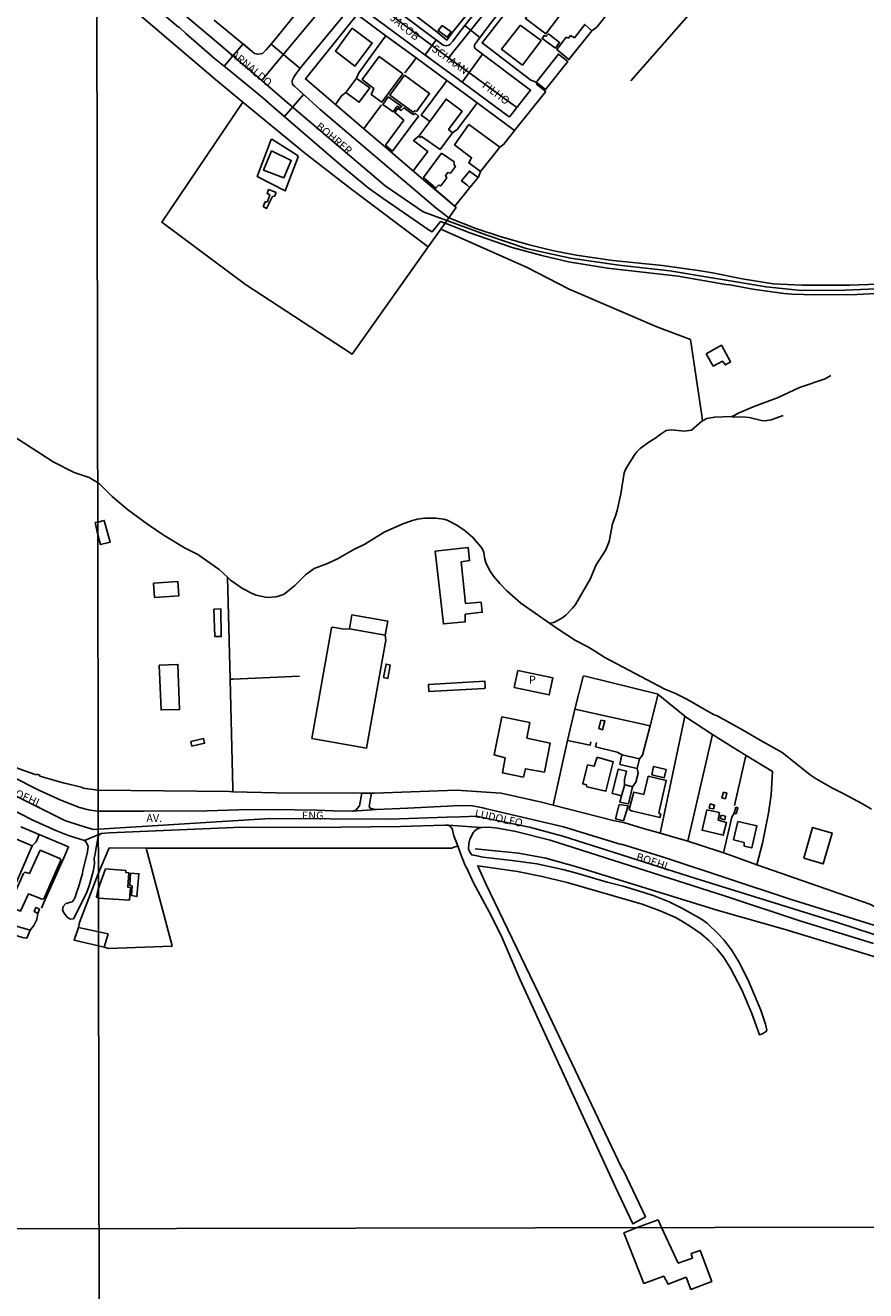
# Model space of a CAD drawing. Units: millimetres. Extents: x 178306 to 180721, y 1668731 to 1671507.
# Drawn here: x 180213 to 180480, y 1670378 to 1670780 of the extents above; entities that cross this region are included whole.
import ezdxf
from ezdxf.enums import TextEntityAlignment as Align

# ---------------------------------------------------------------- set-up
doc = ezdxf.new("R2010")
doc.units = ezdxf.units.MM
doc.header["$LTSCALE"] = 5
for name, color, linetype in [('V-ARROIO', 144, 'Continuous'), ('V-CRUZAMENTO', 1, 'Continuous'), ('V-EDIFICACAO', 2, 'Continuous'), ('V-EIXO_DE_LOGRADOURO', 3, 'Continuous'), ('V-LOTE', 1, 'Continuous'), ('V-NOME_DOS_LOGRADOUROS', 7, 'Continuous'), ('V-QUADRA', 2, 'Continuous'), ('V-REFERENCIA', 40, 'Continuous'), ('V-TALVEGUE', 7, 'Continuous'), ('V-TESTADA', 5, 'Continuous'), ('X-LIMITE_1000', 7, 'Continuous')]:
    doc.layers.add(name, color=color, linetype=linetype)

msp = doc.modelspace()

# ---------------------------------------------------------------- linework, layer by layer
at = {"layer": 'V-ARROIO'}
msp.add_lwpolyline([(180235.89, 1670634.94), (180236.49, 1670634.54), (180236.55, 1670634.5), (180240.48, 1670630.55), (180245.38, 1670626.42), (180251.76, 1670621.7), (180257.08, 1670618.09), (180263.69, 1670614.1), (180267.71, 1670612.05), (180274.57, 1670607.34), (180277.17, 1670604.86), (180278.12, 1670603.95), (180281.99, 1670601.27), (180284.86, 1670599.77), (180286.3, 1670599.19), (180289.82, 1670598.47), (180292.63, 1670598.66), (180294.04, 1670599.02), (180295.18, 1670599.51), (180298.61, 1670602.19), (180301.99, 1670605.62), (180304.71, 1670607.66), (180308.93, 1670609.27), (180312.09, 1670610.69), (180317.33, 1670613.68), (180320.85, 1670615.36), (180326.92, 1670619.23), (180332.89, 1670621.82), (180335.7, 1670622.84), (180337.46, 1670623.27), (180339.92, 1670623.59), (180343.44, 1670623.62), (180345.9, 1670623.35), (180347.03, 1670623.01), (180350.02, 1670621.37), (180352.67, 1670619.59), (180355.18, 1670617.49), (180357.8, 1670614.46), (180358.26, 1670613.78), (180358.66, 1670612.73), (180358.95, 1670610.62), (180359.41, 1670609.24), (180360.67, 1670606.78), (180361.71, 1670605.21), (180363.72, 1670602.85), (180365.96, 1670600.55), (180370.42, 1670596.59), (180379.51, 1670590.24), (180382.24, 1670588.33), (180387.77, 1670584.78), (180391.75, 1670582.72), (180393.84, 1670581.46), (180397.05, 1670579.32), (180416.16, 1670569.3), (180419.3, 1670568.02), (180423.13, 1670566.06), (180431.66, 1670561.23), (180432.75, 1670560.82), (180440.89, 1670556.34), (180446.47, 1670553.02), (180453.48, 1670549.12), (180462.35, 1670542), (180464.22, 1670540.75), (180469.41, 1670537.76), (180472.89, 1670536.1), (180478.98, 1670532.81), (180481.83, 1670531.1)], dxfattribs=at)
at = {"layer": 'V-CRUZAMENTO'}
for points in [[(180339.99, 1670770.89), (180342.35, 1670769.16), (180342.35, 1670769.16), (180350.02, 1670763.53), (180350.02, 1670763.53), (180351.79, 1670762.23), (180358.25, 1670771.12), (180356.85, 1670772.17), (180356.85, 1670772.17), (180356.01, 1670772.8), (180355.7, 1670773.21), (180355.69, 1670774.14), (180356.6, 1670775.35), (180356.6, 1670775.35), (180357.41, 1670776.42), (180352.65, 1670780.22), (180351.46, 1670778.71), (180348.76, 1670775.29), (180347.73, 1670774.14), (180347.37, 1670773.96), (180346.66, 1670773.82), (180345.81, 1670774.01), (180345.72, 1670774.03), (180343.55, 1670775.66)], [(180298.43, 1670760.96), (180298.43, 1670760.96), (180297.84, 1670761.49), (180297.73, 1670762.75), (180298.33, 1670764.04), (180299.37, 1670765.38), (180299.37, 1670765.38), (180300.29, 1670766.57), (180291.01, 1670774.28), (180290.19, 1670773.31), (180290.19, 1670773.31), (180289.51, 1670772.5), (180288.33, 1670771.35), (180286.81, 1670771.14), (180285.76, 1670771.38), (180285, 1670772.01), (180282.12, 1670774.38), (180276.09, 1670767.32), (180278.83, 1670765.07), (180288.36, 1670757.24), (180291.92, 1670754.18), (180295.28, 1670751.29), (180301.3, 1670758.35)]]:
    msp.add_lwpolyline(points, close=True, dxfattribs=at)
at = {"layer": 'V-EDIFICACAO'}
for points in [[(180371.98, 1670782.63), (180371.88, 1670782.5), (180378.33, 1670777.6), (180384.4, 1670785.51), (180377.93, 1670789.99), (180377.7, 1670790.15), (180377.58, 1670789.99)], [(180316.84, 1670779.36), (180311.49, 1670772.03), (180317.67, 1670767.34), (180323.17, 1670774.67), (180316.84, 1670779.36)], [(180345.42, 1670780.27), (180344.11, 1670778.62), (180346.95, 1670776.48), (180348.29, 1670778.19), (180345.42, 1670780.27)], [(180370.22, 1670780.32), (180370.05, 1670780.1), (180364.28, 1670772.68), (180370.9, 1670767.63), (180376.83, 1670775.47), (180370.52, 1670780.1), (180370.22, 1670780.32)], [(180379.2, 1670777.54), (180378.42, 1670776.83), (180377.77, 1670777.01), (180377.16, 1670776.07), (180381.39, 1670773.06), (180382.71, 1670774.78), (180379.2, 1670777.54)], [(180386.15, 1670777.01), (180385.51, 1670776.26), (180384.82, 1670776.5), (180381.88, 1670772.63), (180385.67, 1670769.42), (180392.99, 1670778.52), (180390.77, 1670780.56), (180387.43, 1670776.33), (180386.15, 1670777.01)], [(180325.37, 1670770.4), (180319.99, 1670763.04), (180323.69, 1670760.19), (180322.83, 1670758.34), (180326.22, 1670755.84), (180332.92, 1670764.82), (180325.37, 1670770.4)], [(180375.3, 1670762.22), (180375.55, 1670762.03), (180378.24, 1670759.93), (180385.33, 1670768.82), (180382.34, 1670771.17), (180375.55, 1670762.54), (180375.3, 1670762.22)], [(180318.17, 1670763.49), (180317.96, 1670763.21), (180314.81, 1670758.94), (180319.05, 1670755.84), (180322.38, 1670760.4), (180318.55, 1670763.21), (180318.17, 1670763.49)], [(180333.44, 1670764.42), (180328.78, 1670758.07), (180336.24, 1670752.64), (180336.67, 1670753.11), (180337.36, 1670752.96), (180341.42, 1670758.59), (180333.44, 1670764.42)], [(180328.28, 1670757.55), (180326.6, 1670755.1), (180329.79, 1670752.83), (180331.14, 1670754.55), (180332.11, 1670754.02), (180332.6, 1670754.52), (180328.28, 1670757.55)], [(180333.18, 1670754.1), (180332.34, 1670753.18), (180331.31, 1670753.85), (180330.32, 1670752.57), (180333.21, 1670750.12), (180327.43, 1670742.24), (180329.58, 1670740.34), (180337.91, 1670751.41), (180336.94, 1670752.31), (180336.2, 1670751.91), (180333.18, 1670754.1)], [(180341.47, 1670749.74), (180338.31, 1670745.44), (180338.04, 1670745.07), (180338.31, 1670744.78), (180338.46, 1670744.62), (180338.87, 1670744.99), (180344.75, 1670740.85), (180348.67, 1670746.08), (180347.47, 1670747.2), (180351.71, 1670753), (180346.67, 1670756.82)], [(180353.92, 1670748.73), (180349.36, 1670742.26), (180354.75, 1670738.21), (180353.83, 1670736.54), (180357.61, 1670733.85), (180363.76, 1670741.58), (180353.92, 1670748.73)], [(180291.14, 1670740.42), (180288.67, 1670734.24), (180295.12, 1670731.78), (180297.42, 1670737.29), (180291.14, 1670740.42)], [(180345.17, 1670739.62), (180339.45, 1670731.93), (180343.35, 1670728.52), (180344.27, 1670729.43), (180344.97, 1670729.22), (180346.88, 1670731.86), (180346.45, 1670732.53), (180347.22, 1670733.52), (180348.03, 1670733.34), (180349.6, 1670735.46), (180349.2, 1670735.99), (180349.18, 1670736.88), (180345.17, 1670739.62)], [(180290.21, 1670728.12), (180289.75, 1670726.82), (180290.68, 1670726.37), (180289.88, 1670724.23), (180289.12, 1670724.17), (180288.54, 1670722.73), (180289.61, 1670722.09), (180291.45, 1670725.85), (180292.21, 1670726.03), (180292.59, 1670726.9), (180292.44, 1670727.23), (180290.21, 1670728.12)], [(180429.34, 1670675.84), (180431.55, 1670671.95), (180434.52, 1670673.51), (180435.44, 1670672.37), (180437.09, 1670673.3), (180434.15, 1670678.59), (180429.34, 1670675.84)], [(180235.92, 1670622.35), (180238.03, 1670622.92), (180239.9, 1670616.05), (180236.87, 1670615.26), (180235.93, 1670618.39), (180235.16, 1670622.22), (180235.92, 1670622.35)], [(180343.22, 1670613.13), (180345.79, 1670590), (180352.72, 1670590.7), (180352.72, 1670593.09), (180358.16, 1670593.73), (180357.77, 1670596.92), (180352.77, 1670596.53), (180351.43, 1670609.73), (180354.13, 1670610.13), (180353.71, 1670614.27), (180343.22, 1670613.13)], [(180253.64, 1670602.95), (180254, 1670598.43), (180261.74, 1670598.95), (180261.44, 1670603.47), (180253.64, 1670602.95)], [(180272.86, 1670594.68), (180273.11, 1670586.03), (180275.2, 1670585.97), (180275.05, 1670594.83), (180272.86, 1670594.68)], [(180316.7, 1670592.96), (180315.93, 1670588.44), (180327.33, 1670586.48), (180328.1, 1670590.94), (180316.7, 1670592.96)], [(180255.44, 1670576.92), (180256.05, 1670562.71), (180261.88, 1670562.8), (180261.44, 1670577.16), (180255.44, 1670576.92)], [(180326.76, 1670572.94), (180328.09, 1670572.68), (180328.89, 1670576.94), (180327.59, 1670577.24), (180326.76, 1670572.94)], [(180368.34, 1670569.8), (180379.43, 1670567.46), (180380.57, 1670572.93), (180369.48, 1670575.19), (180368.34, 1670569.8)], [(180372.33, 1670553.74), (180373.24, 1670558.67), (180364.37, 1670560.46), (180361.9, 1670548.4), (180365.45, 1670547.44), (180364.57, 1670542.68), (180371.22, 1670541.36), (180371.88, 1670543.97), (180377.92, 1670542.9), (180379.77, 1670552.09), (180372.33, 1670553.74)], [(180395.88, 1670559.43), (180395.23, 1670556.75), (180396.34, 1670556.35), (180397.12, 1670559.17), (180395.88, 1670559.43)], [(180265.57, 1670552.6), (180265.89, 1670551.18), (180269.91, 1670552.1), (180269.6, 1670553.59), (180265.57, 1670552.6)], [(180402.56, 1670548.45), (180402.44, 1670547.96), (180401.82, 1670545.38), (180407.4, 1670544.08), (180408.14, 1670547.12), (180403.03, 1670548.34), (180402.56, 1670548.45)], [(180394.63, 1670547.71), (180393.75, 1670544.79), (180391.6, 1670545.21), (180390.11, 1670539.16), (180391.3, 1670538.82), (180391.34, 1670538.26), (180397.37, 1670536.82), (180399.8, 1670546.19), (180394.63, 1670547.71)], [(180416.64, 1670543.75), (180412.6, 1670544.74), (180411.99, 1670542.1), (180415.97, 1670541.14), (180416.64, 1670543.75)], [(180410.87, 1670541.58), (180409.45, 1670535.84), (180406.28, 1670536.51), (180404.86, 1670531.04), (180405.61, 1670530.62), (180414.62, 1670528.48), (180414.95, 1670529.49), (180414.22, 1670529.97), (180416.61, 1670540.3), (180410.87, 1670541.58)], [(180402.43, 1670535.34), (180401.89, 1670533.32), (180404.62, 1670532.8), (180405.94, 1670538.28), (180404.11, 1670538.74), (180403.39, 1670538.92), (180403.31, 1670538.61)], [(180434.77, 1670536.52), (180434.29, 1670534.78), (180435.4, 1670534.46), (180435.91, 1670536.21), (180434.77, 1670536.52)], [(180401.69, 1670532.65), (180400.48, 1670528.07), (180403, 1670527.46), (180404.47, 1670532.16), (180401.69, 1670532.65)], [(180430.55, 1670532.83), (180430.29, 1670531.46), (180431.69, 1670531.23), (180431.98, 1670532.4), (180430.55, 1670532.83)], [(180438.74, 1670531.75), (180438.19, 1670529.87), (180438.82, 1670529.66), (180439.42, 1670531.54), (180438.74, 1670531.75)], [(180429.5, 1670530.93), (180428.03, 1670524.46), (180434.76, 1670522.86), (180435.78, 1670526.94), (180433.15, 1670527.65), (180433.51, 1670530.04), (180429.5, 1670530.93)], [(180434.03, 1670529.24), (180433.75, 1670528.13), (180435.21, 1670527.78), (180435.41, 1670528.91), (180434.03, 1670529.24)], [(180439.34, 1670527.23), (180438, 1670521.42), (180441.38, 1670520.52), (180441.41, 1670519.35), (180443.77, 1670518.83), (180445.46, 1670525.84), (180439.34, 1670527.23)], [(180460.36, 1670515.53), (180466.49, 1670513.72), (180469.3, 1670523.55), (180463.14, 1670525.34), (180460.36, 1670515.53)], [(180208.87, 1670522.13), (180208.5, 1670521.91), (180202.81, 1670508.86), (180202.45, 1670508.6), (180200.93, 1670509.1), (180200.28, 1670507.92), (180202.06, 1670506.56), (180208.46, 1670504.01), (180215.08, 1670519.49), (180208.87, 1670522.13)], [(180208.92, 1670502.04), (180208.15, 1670500.09), (180211.36, 1670498.68), (180213.91, 1670504.22), (180218.31, 1670502.55), (180218.78, 1670502.66), (180224.19, 1670514.91), (180223.94, 1670515.47), (180217.67, 1670518.08), (180214.22, 1670510.64), (180212.73, 1670511.08), (180212.32, 1670510.72), (180209.29, 1670503.8), (180209.19, 1670502.72), (180208.92, 1670502.04)], [(180236.13, 1670505.73), (180238.41, 1670512.12), (180244.89, 1670511.62), (180244.9, 1670510.96), (180245.82, 1670510.91), (180245.49, 1670506.36), (180246.31, 1670506.23), (180246.01, 1670502.18), (180236.13, 1670502.86), (180235.52, 1670503.23), (180236.13, 1670505.73)], [(180246.37, 1670510.76), (180246.14, 1670506.97), (180246.93, 1670506.64), (180246.69, 1670503.66), (180248.39, 1670503.34), (180249.04, 1670510.63), (180246.37, 1670510.76)], [(180216.78, 1670499.66), (180216.23, 1670499.9), (180215.7, 1670498.57), (180216.86, 1670497.96), (180217.43, 1670499.33), (180216.78, 1670499.66)], [(180207.17, 1670494.81), (180205.79, 1670495.18), (180204.58, 1670492.55), (180212.04, 1670490.34), (180213.38, 1670490.1), (180214.45, 1670492.69), (180207.17, 1670494.81)], [(180236.16, 1670487.65), (180237.96, 1670487.26), (180239.21, 1670491.49), (180236.15, 1670492.12), (180229.87, 1670493.48), (180228.44, 1670489.53), (180236.16, 1670487.65)], [(180415.13, 1670398.18), (180414.04, 1670400.58), (180407.33, 1670398.16), (180403.17, 1670396.44), (180409.52, 1670380.41), (180415.84, 1670382.71), (180417.2, 1670380.11), (180422.91, 1670382.33), (180424.45, 1670378.45), (180431.1, 1670381.05), (180427.35, 1670390.86), (180424.58, 1670389.92), (180425, 1670388.47), (180420.44, 1670386.85), (180415.13, 1670398.18)]]:
    msp.add_lwpolyline(points, close=True, dxfattribs=at)
at = {"layer": 'V-EIXO_DE_LOGRADOURO'}
for points in [[(180474.93, 1670933.16), (180474.19, 1670932.16), (180471.1, 1670927.98), (180458.68, 1670911.19), (180428.96, 1670873.53), (180368.78, 1670796.63), (180353.43, 1670777.43), (180347.44, 1670769.93)], [(180288.06, 1670762.77), (180288.89, 1670763.77), (180294.05, 1670769.98), (180310.64, 1670789.95), (180314.46, 1670794.55)], [(180314.46, 1670794.55), (180315.47, 1670793.8), (180323.37, 1670787.9), (180344.48, 1670772.14), (180347.44, 1670769.93)], [(180253.74, 1670791.93), (180257.67, 1670788.61), (180273.62, 1670775.1), (180281.65, 1670768.24), (180288.06, 1670762.77)], [(180347.44, 1670769.93), (180352.3, 1670766.41), (180369.18, 1670754.16)], [(180288.06, 1670762.77), (180294.71, 1670757.08), (180327.32, 1670729.23), (180339.36, 1670721.02), (180346.94, 1670718.22)], [(180346.94, 1670718.22), (180359.58, 1670713.56), (180372.11, 1670709.4), (180386.15, 1670706.24), (180401.55, 1670704.03), (180417.71, 1670702.24), (180448.35, 1670697.13), (180459.52, 1670696.03), (180473.46, 1670696.08), (180490.49, 1670696.82), (180507.73, 1670698.24), (180525.24, 1670701.34), (180543.35, 1670704.76), (180560.81, 1670709.07), (180572.25, 1670712.49), (180577.89, 1670713.81), (180585.91, 1670714.49), (180601.42, 1670713.86), (180605.13, 1670713.61)], [(180172.44, 1670554.69), (180174.66, 1670553.59), (180178.32, 1670551.78), (180209.84, 1670535.36), (180225.46, 1670527.55), (180230.7, 1670525.88), (180234.57, 1670524.64)], [(180234.57, 1670524.64), (180234.57, 1670524.64), (180290.72, 1670528.19), (180328.76, 1670527.96), (180346.91, 1670528.57), (180351.26, 1670528.72)], [(180351.26, 1670528.72), (180356.39, 1670528.89), (180358.14, 1670528.53), (180373.12, 1670525.42), (180383.76, 1670522.51), (180425.99, 1670509.05), (180471.33, 1670495.01), (180498.25, 1670486.19), (180564.77, 1670458.23), (180566.97, 1670457.39), (180568.61, 1670456.77)]]:
    msp.add_lwpolyline(points, dxfattribs=at)
at = {"layer": 'V-LOTE'}
for points in [[(180088.29, 1670738.16), (180119.52, 1670768.49), (180119.73, 1670768.95), (180142.73, 1670791.2), (180169.36, 1670817.4), (180187.02, 1670834.5), (180193.04, 1670829.77), (180193.19, 1670829.45), (180193.74, 1670829.24), (180200.53, 1670823.66), (180200.88, 1670823.56), (180223.96, 1670804.8), (180224.35, 1670804.76), (180224.45, 1670804.45), (180235.61, 1670795.29), (180273.37, 1670763.05), (180282.06, 1670755.91)], [(180333.34, 1670800.39), (180326.39, 1670791.68), (180326.77, 1670791.23), (180343.23, 1670778.6)], [(180405.34, 1670762.64), (180426.81, 1670787.04), (180410, 1670799.15)], [(180402.02, 1670789.09), (180394.57, 1670779.73), (180392.99, 1670778.52)], [(180311.46, 1670755.14), (180301.93, 1670763.27), (180318.44, 1670783.69), (180327.55, 1670776.97)], [(180348.82, 1670778.22), (180353.86, 1670784.5)], [(180375.3, 1670762.22), (180373.55, 1670762.89), (180358.08, 1670774.69), (180365.69, 1670784.37)], [(180318.17, 1670763.49), (180318.88, 1670765.21), (180326.81, 1670775.97), (180327.55, 1670776.97)], [(180327.55, 1670776.97), (180337.13, 1670769.91)], [(180333.55, 1670765.14), (180336.38, 1670768.91), (180337.13, 1670769.91)], [(180337.13, 1670769.91), (180346.89, 1670762.71)], [(180346.89, 1670762.71), (180346.15, 1670761.71), (180338.76, 1670751.77), (180340.07, 1670750.79), (180341.47, 1670749.74)], [(180346.89, 1670762.71), (180356.5, 1670755.63)], [(180311.46, 1670755.14), (180312.24, 1670756.21), (180313.44, 1670757.84), (180314.81, 1670758.94)], [(180368.44, 1670746.83), (180378.4, 1670759.24)], [(180340.97, 1670709.87), (180316.8, 1670675.74), (180282.92, 1670697.88), (180256.28, 1670717.69), (180282.06, 1670755.91)], [(180282.06, 1670755.91), (180301.7, 1670739.78), (180316.28, 1670728.44), (180340.97, 1670709.87)], [(180320.52, 1670747.4), (180311.46, 1670755.14)], [(180320.52, 1670747.4), (180321.28, 1670748.43), (180326.09, 1670754.98)], [(180348.67, 1670746.08), (180350.22, 1670747.17), (180355.76, 1670754.63), (180356.5, 1670755.63)], [(180356.5, 1670755.63), (180368.44, 1670746.83)], [(180326.73, 1670742.1), (180320.52, 1670747.4)], [(180336.21, 1670734.03), (180340.81, 1670740.14), (180336.34, 1670743.65), (180336.49, 1670743.84), (180338.04, 1670745.07)], [(180368.44, 1670746.83), (180365.05, 1670742.48), (180363.76, 1670741.58)], [(180291.24, 1670744.06), (180299.27, 1670738.99), (180299.69, 1670738.5), (180295.46, 1670727.65), (180286.57, 1670732.26), (180291.11, 1670744.03), (180291.24, 1670744.06)], [(180338.77, 1670731.81), (180329.77, 1670739.6)], [(180354.23, 1670728.73), (180353.22, 1670729.55), (180351.58, 1670730.89), (180354.06, 1670733.98), (180356.82, 1670731.93)], [(180357.61, 1670733.85), (180356.91, 1670732.04), (180356.82, 1670731.93)], [(180354.23, 1670728.73), (180349.41, 1670722.77)], [(180356.82, 1670731.93), (180354.23, 1670728.73)], [(180349.41, 1670722.77), (180343.45, 1670727.88)], [(180347.55, 1670719.08), (180349.89, 1670722.36)], [(180349.89, 1670722.36), (180349.41, 1670722.77)], [(180344.98, 1670715.48), (180346.35, 1670717.4)], [(180346.35, 1670717.4), (180346.94, 1670718.22)], [(180346.94, 1670718.22), (180347.55, 1670719.08)], [(180340.97, 1670709.87), (180344.98, 1670715.48)], [(180344.98, 1670715.48), (180345.98, 1670715.04), (180372.24, 1670703.41), (180385.74, 1670696.46), (180413.61, 1670684.41), (180424.29, 1670680.41), (180427.93, 1670656.28), (180428.19, 1670654.57)], [(180277.17, 1670604.86), (180278, 1670572.45)], [(180327.33, 1670586.48), (180327.53, 1670584.9), (180321.41, 1670550.58), (180304.02, 1670553.63), (180310.23, 1670588.82), (180310.65, 1670588.95), (180314.19, 1670588.32), (180315.93, 1670588.44)], [(180278, 1670572.45), (180279.01, 1670572.5), (180300.03, 1670573.45)], [(180278, 1670572.45), (180278.87, 1670537.69), (180278.9, 1670536.69)], [(180414.01, 1670567.65), (180390.42, 1670573.5), (180390.25, 1670573.36), (180387.6, 1670562.92)], [(180341.21, 1670568.53), (180341.08, 1670570.8), (180358.99, 1670571.81), (180359.09, 1670569.88), (180359.03, 1670569.65), (180358.76, 1670569.54), (180341.21, 1670568.53)], [(180411.48, 1670557.67), (180414.01, 1670567.65)], [(180422.56, 1670560.65), (180414.07, 1670567.63), (180414.01, 1670567.65)], [(180387.6, 1670562.92), (180386.46, 1670558.41), (180385.24, 1670552.93)], [(180387.6, 1670562.92), (180411.48, 1670557.67)], [(180422.56, 1670560.65), (180422.35, 1670559.65), (180414.9, 1670524.5), (180414.69, 1670523.5)], [(180431.37, 1670554.92), (180422.71, 1670560.53), (180422.56, 1670560.65)], [(180408.14, 1670547.12), (180409.12, 1670548.34), (180411.48, 1670557.67)], [(180385.24, 1670552.93), (180380.67, 1670532.42)], [(180385.24, 1670552.93), (180392.41, 1670551.43), (180392.67, 1670552.59)], [(180394.48, 1670552.37), (180394.18, 1670550.98), (180401.03, 1670549.22), (180402.56, 1670548.45)], [(180423.44, 1670520.94), (180423.67, 1670521.94), (180431.37, 1670554.92)], [(180441.98, 1670548.23), (180437.87, 1670550.7), (180431.37, 1670554.92)], [(180278.9, 1670536.69), (180277.83, 1670536.72), (180236.07, 1670537.18), (180231.18, 1670537.85), (180231.17, 1670538), (180224.91, 1670539.5), (180217.57, 1670541.65), (180217.44, 1670541.96), (180216.61, 1670542.22), (180216.39, 1670542.1), (180210.63, 1670544.02), (180207.8, 1670545.5), (180197.49, 1670551.48)], [(180441.98, 1670548.23), (180441.75, 1670547.23), (180438.34, 1670532.28)], [(180445.4, 1670513.43), (180447.18, 1670520.38), (180449.11, 1670529.9), (180449.92, 1670535.65), (180450.44, 1670543.16), (180441.98, 1670548.23)], [(180402.43, 1670535.34), (180400.88, 1670535.77), (180399.41, 1670536.17), (180401.36, 1670543.86), (180403.98, 1670543.23), (180403.35, 1670540.61), (180403.39, 1670538.92)], [(180405.94, 1670538.28), (180406.93, 1670539.74), (180407.66, 1670542.54), (180407.4, 1670544.08)], [(180319.83, 1670536.24), (180292.64, 1670536.3), (180278.9, 1670536.69)], [(180350, 1670537.13), (180323.91, 1670536.22), (180322.9, 1670536.18)], [(180380.67, 1670532.42), (180376.94, 1670533.38), (180364.15, 1670536.22), (180350, 1670537.13)], [(180399.7, 1670527.53), (180380.67, 1670532.42)], [(180438.19, 1670529.87), (180437.47, 1670528.59), (180434.82, 1670517.3)], [(180211.48, 1670525.57), (180217.37, 1670523.07)], [(180414.69, 1670523.5), (180408.99, 1670525.06), (180403.49, 1670526.82)], [(180217.37, 1670523.07), (180216.92, 1670522.02), (180216.36, 1670520.71), (180215.08, 1670519.49)], [(180217.37, 1670523.07), (180226.68, 1670519.14), (180225.18, 1670515.69)], [(180423.44, 1670520.94), (180417.99, 1670522.59), (180414.69, 1670523.5)], [(180434.82, 1670517.3), (180427.09, 1670519.83), (180423.44, 1670520.94)], [(180229.87, 1670493.48), (180230.18, 1670495.11), (180236.12, 1670510.53), (180239.6, 1670518.8), (180251.37, 1670518.79)], [(180237.96, 1670487.26), (180239.37, 1670486.86), (180259.53, 1670487.54), (180259.62, 1670487.65), (180251.37, 1670518.79)], [(180251.37, 1670518.79), (180348.36, 1670518.7), (180350.36, 1670519.43)], [(180355.88, 1670518.53), (180369.67, 1670517.2), (180378.4, 1670515.52), (180388.54, 1670512.74), (180433.13, 1670498.94), (180454.46, 1670492.91), (180482.27, 1670484.36), (180516.12, 1670471.2), (180534.84, 1670463.6), (180553.92, 1670455.37), (180564.03, 1670450.5), (180574.92, 1670444.35), (180581.86, 1670439.19), (180585.72, 1670435.42), (180586.03, 1670435.68)], [(180445.4, 1670513.43), (180436.41, 1670516.78), (180434.82, 1670517.3)], [(180502.05, 1670495.58), (180500.91, 1670492.63), (180492.55, 1670495.76), (180483.8, 1670499.66), (180481.34, 1670500.92), (180445.73, 1670513.31), (180445.4, 1670513.43)], [(180218.06, 1670499.7), (180218.86, 1670501.47)], [(180214.45, 1670492.69), (180215.68, 1670494.11), (180216.59, 1670496.07), (180216.86, 1670497.96)]]:
    msp.add_lwpolyline(points, dxfattribs=at)
at = {"layer": 'V-QUADRA'}
for points in [[(180324.81, 1670789.71), (180345.72, 1670774.03), (180345.81, 1670774.01), (180345.81, 1670774.01), (180346.66, 1670773.82), (180347.37, 1670773.96), (180347.73, 1670774.14), (180348.76, 1670775.29), (180351.46, 1670778.71), (180351.46, 1670778.71), (180403.89, 1670845.24)], [(180401.13, 1670832.17), (180360.32, 1670780.29), (180356.6, 1670775.35), (180355.69, 1670774.14), (180355.7, 1670773.21), (180356.01, 1670772.8), (180356.85, 1670772.17), (180373.5, 1670759.65), (180369.18, 1670754.16), (180366.91, 1670751.28), (180366.74, 1670751.24), (180350.02, 1670763.53), (180342.35, 1670769.16), (180320.95, 1670784.88)], [(180487.13, 1670695.25), (180477.23, 1670694.75), (180464.01, 1670694.66), (180456.53, 1670694.85), (180453.98, 1670695.1), (180444.16, 1670696.46), (180436.87, 1670697.85), (180435.54, 1670697.95), (180420.41, 1670700.53), (180397.95, 1670703.06), (180385.52, 1670705.15), (180377.08, 1670707.08), (180367.69, 1670709.69), (180354.24, 1670714.34), (180346.35, 1670717.4), (180344.89, 1670717.97), (180342.35, 1670714.71), (180342.19, 1670714.66), (180341.24, 1670715.18), (180326.66, 1670725.2), (180321.94, 1670728.64), (180313.22, 1670735.86), (180291.92, 1670754.18), (180288.36, 1670757.24), (180278.83, 1670765.07), (180273.09, 1670769.79), (180263.92, 1670777.64), (180261.82, 1670779.73), (180261.65, 1670779.67), (180254.87, 1670785.44)], [(180272.99, 1670781.89), (180285, 1670772.01), (180285, 1670772.01), (180285.76, 1670771.38), (180286.81, 1670771.14), (180288.33, 1670771.35), (180289.51, 1670772.5), (180290.19, 1670773.31), (180290.19, 1670773.31), (180292.57, 1670776.12), (180300.03, 1670785.41)], [(180315.95, 1670785.67), (180301.24, 1670767.8), (180299.37, 1670765.38), (180298.33, 1670764.04), (180297.73, 1670762.75), (180297.84, 1670761.49), (180298.43, 1670760.96), (180306.64, 1670753.49), (180343.39, 1670722.28), (180347.51, 1670719.1), (180347.55, 1670719.08), (180356.15, 1670715.76), (180363.89, 1670713.17), (180373.07, 1670710.49), (180380.9, 1670708.6), (180387.99, 1670707.25), (180399.64, 1670705.57), (180415.43, 1670703.94), (180427.51, 1670702.25), (180431.28, 1670701.64), (180440.75, 1670699.72), (180450.61, 1670698.11), (180459.69, 1670697.65), (180474.86, 1670697.74), (180489.89, 1670698.2)], [(180176.54, 1670557.74), (180217.22, 1670537.2), (180224.17, 1670534.03), (180230.14, 1670531.72), (180232.97, 1670530.94), (180233.55, 1670530.78), (180236.08, 1670530.54), (180250.61, 1670530.47), (180270.66, 1670530.64), (180280.82, 1670530.93), (180291.61, 1670531.02), (180305.57, 1670530.86), (180310.73, 1670530.57), (180316.92, 1670530.53), (180324.52, 1670531.08), (180334.39, 1670531.42), (180347.04, 1670532.09), (180350.75, 1670532.28), (180355.07, 1670532.19), (180358.37, 1670531.53), (180359.09, 1670531.39), (180383.99, 1670525.57), (180402.31, 1670519.93), (180402.44, 1670520.01), (180416.42, 1670515.67), (180455.95, 1670502.53), (180495.22, 1670490.36)], [(180482.51, 1670488.39), (180458.79, 1670495.8), (180435.08, 1670503.59), (180379.74, 1670521.27), (180368.81, 1670524.01), (180363.12, 1670525.13), (180360.28, 1670525.38), (180357.89, 1670525.33), (180357.74, 1670525.33), (180347.27, 1670526), (180346.81, 1670526.03), (180346.25, 1670526.06), (180332.14, 1670525.68), (180303.81, 1670525.32), (180281.67, 1670525.46), (180239.53, 1670523.64), (180237, 1670523.37), (180231.69, 1670521.16), (180228.97, 1670522.03), (180226.34, 1670522.86), (180222.59, 1670524.32), (180215.32, 1670527.63), (180189.77, 1670540.67)]]:
    msp.add_lwpolyline(points, dxfattribs=at)
at = {"layer": 'V-REFERENCIA'}
for points in [[(180316.92, 1670530.53), (180317.97, 1670530.83), (180319.14, 1670532.24), (180319.83, 1670536.24)], [(180322.9, 1670536.18), (180321.91, 1670536.2), (180319.83, 1670536.24)], [(180324.52, 1670531.08), (180323.18, 1670531.26), (180322.47, 1670531.45), (180322.16, 1670531.96), (180322.72, 1670535.18), (180322.9, 1670536.18)], [(180350.36, 1670519.43), (180349.15, 1670522.62), (180348.67, 1670524.55), (180348.58, 1670524.9), (180348.02, 1670525.62), (180347.27, 1670526)], [(180447.62, 1670460.01), (180448.42, 1670460.45), (180448.63, 1670460.89), (180448.17, 1670462.77), (180446.71, 1670467.27), (180442.65, 1670476.74), (180439.65, 1670482.64), (180437.35, 1670486.4), (180434.91, 1670489.62), (180433.11, 1670491.56), (180429.72, 1670494.8), (180427.83, 1670496.17), (180421.83, 1670499.56), (180417.5, 1670501.64), (180412.76, 1670503.54), (180409.47, 1670504.7), (180402.98, 1670506.61), (180397.85, 1670507.93), (180387.79, 1670510.94), (180383.8, 1670511.96), (180375.53, 1670513.73), (180367.63, 1670514.84), (180358.3, 1670515.93), (180356.5, 1670516.26), (180354.79, 1670516.58), (180354.45, 1670517.12), (180354.07, 1670517.73), (180353.81, 1670518.52), (180353.87, 1670520.25), (180354.17, 1670521.63), (180355.32, 1670523.83), (180355.53, 1670524.01), (180356.38, 1670524.74), (180357.74, 1670525.33)], [(180226.25, 1670496.84), (180225.25, 1670498.09), (180224.76, 1670499.01), (180224.93, 1670500.19), (180225.81, 1670501.18), (180227.81, 1670501.65), (180228.37, 1670502.27), (180228.82, 1670503.13), (180229.04, 1670504.21), (180229.88, 1670506.38), (180231.14, 1670510.71), (180231.21, 1670511.52), (180232.7, 1670517.53), (180232.72, 1670517.66), (180232.9, 1670519.23), (180232.19, 1670520.81), (180231.69, 1670521.16)], [(180237, 1670523.37), (180236.31, 1670522.88), (180236.1, 1670522.5), (180235.11, 1670517.05), (180235.08, 1670516.88), (180234.84, 1670515.55), (180234.87, 1670513.77), (180234.44, 1670511.32), (180233.19, 1670506.82), (180232.43, 1670504.77), (180228.61, 1670496.82), (180228.19, 1670496.23), (180227.18, 1670496.16), (180226.27, 1670496.82), (180226.25, 1670496.84)], [(180350.36, 1670519.43), (180351.25, 1670517.08), (180352.51, 1670513.77), (180353.05, 1670512.63), (180353.09, 1670512.55), (180355.37, 1670507.73), (180361.07, 1670497.15), (180364.46, 1670490.28), (180370.24, 1670476.88), (180400.49, 1670410.98), (180405.96, 1670399.35), (180408.1, 1670400.51)], [(180408.1, 1670400.51), (180410.01, 1670401.54), (180403.1, 1670416.06), (180402.36, 1670417.26), (180376.13, 1670472.46), (180359.33, 1670507.37), (180356.96, 1670512.59), (180356.71, 1670513.14), (180358.2, 1670512.93), (180369.36, 1670511.31), (180377.21, 1670509.72), (180385.11, 1670507.82), (180408.94, 1670500.94), (180414.66, 1670498.83), (180419.4, 1670496.78), (180421.28, 1670495.79), (180424.38, 1670493.85), (180427.68, 1670491.47), (180430.13, 1670489.34), (180432.67, 1670486.7), (180434.87, 1670484), (180437.19, 1670480.41), (180440.69, 1670473.66), (180443.82, 1670466.15), (180446.23, 1670459.44), (180447.17, 1670459.76), (180447.62, 1670460.01)]]:
    msp.add_lwpolyline(points, dxfattribs=at)
at = {"layer": 'V-TALVEGUE'}
for points in [[(180437.53, 1670655.91), (180439.81, 1670657.15), (180444.22, 1670659.07), (180452.19, 1670661.94), (180458.95, 1670665.21), (180467.11, 1670667.88), (180468.9, 1670668.95)], [(180379.51, 1670590.24), (180380.89, 1670590.52), (180383.47, 1670591.86), (180384.69, 1670592.82), (180386.87, 1670595.04), (180387.79, 1670596.24), (180392.48, 1670604.26), (180394.4, 1670608.8), (180397.37, 1670613.59), (180398.43, 1670616.24), (180399.56, 1670621.8), (180400.43, 1670624.04), (180400.97, 1670626.02), (180402.2, 1670631.39), (180403.27, 1670638), (180403.89, 1670639.5), (180406.45, 1670643.53), (180407.26, 1670644.73), (180408.3, 1670645.77), (180411.08, 1670647.83), (180413, 1670648.93), (180414.96, 1670650.47), (180416.61, 1670651.5), (180418.31, 1670651.76), (180422.47, 1670651.26), (180424.63, 1670651.6), (180427.86, 1670654.38), (180428.19, 1670654.57), (180429.47, 1670655.29), (180432.01, 1670655.75), (180437.32, 1670655.96), (180437.53, 1670655.91), (180438.08, 1670655.78), (180440.77, 1670655.8), (180442.92, 1670655.61), (180446.94, 1670654.71), (180448.09, 1670654.6), (180449.97, 1670654.89), (180453.75, 1670656.25)], [(180209.48, 1670649.5), (180221.74, 1670641.55), (180228.44, 1670638.13), (180233.21, 1670636.54), (180235.89, 1670634.94)]]:
    msp.add_lwpolyline(points, dxfattribs=at)
at = {"layer": 'V-TESTADA'}
for points in [[(180348.82, 1670778.22), (180361.4, 1670794.05)], [(180343.23, 1670778.6), (180346.84, 1670775.62), (180348.83, 1670778.23)], [(180378.4, 1670759.24), (180375.55, 1670761.38), (180375.3, 1670762.22)], [(180338.77, 1670731.81), (180326.73, 1670742.1)], [(180349.89, 1670722.36), (180338.76, 1670731.82)], [(180350, 1670537.13), (180323.91, 1670536.22), (180322.9, 1670536.18)], [(180403.49, 1670526.82), (180399.7, 1670527.53)], [(180225.18, 1670515.69), (180218.85, 1670501.45)]]:
    msp.add_lwpolyline(points, dxfattribs=at)
at = {"layer": 'X-LIMITE_1000'}
for p, q in [((180239.3, 1668734.96), (180234.33, 1671506.37)), ((180718.36, 1670398.71), (178308.15, 1670394.23))]:
    msp.add_line(p, q, dxfattribs=at)

# ---------------------------------------------------------------- texts
at = {"layer": 'V-NOME_DOS_LOGRADOUROS'}
for s, rotation, p in [('JACOB', 320, (180328.11, 1670781.64)), ('SCHAAN', 323.8395, (180341.35, 1670771.74)), ('ARNALDO', 320, (180277.63, 1670770.01)), ('FILHO', 323, (180357.43, 1670760.14)), ('BOHRER', 320, (180304.54, 1670747.16)), ('BOEHL', 336, (180207.02, 1670535.43)), ('LUDOLFO', 348, (180355.44, 1670527.9)), ('BOEHL', 342, (180406.58, 1670514.21))]:
    msp.add_text(s, height=2.5, rotation=rotation, dxfattribs=at).set_placement(p, align=Align.BOTTOM_LEFT)
for s, p in [('P', (180373.02, 1670570.24)), ('AV.', (180251.41, 1670526.27)), ('ENG.', (180300.88, 1670527.08))]:
    msp.add_text(s, height=2.5, dxfattribs=at).set_placement(p, align=Align.BOTTOM_LEFT)

doc.saveas('drawing.dxf')
